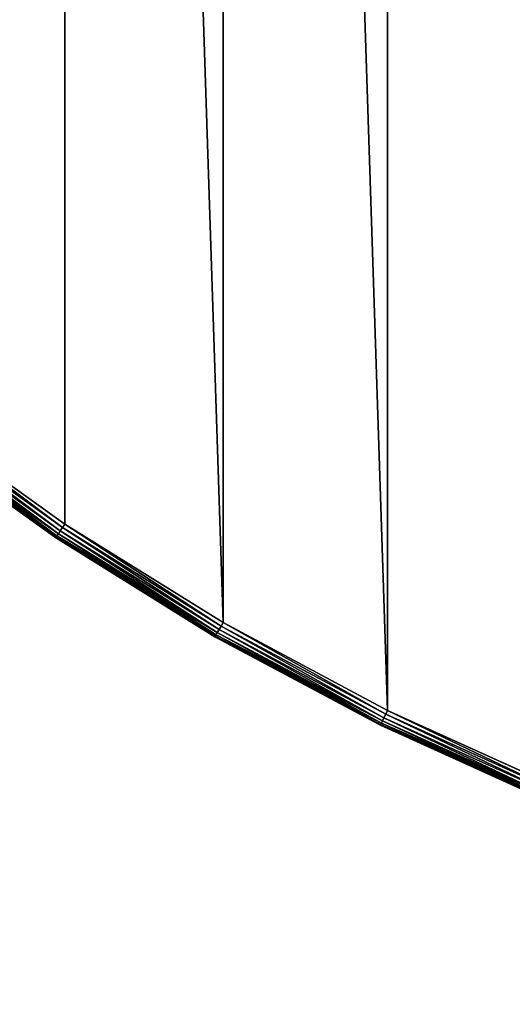
# Model space of a CAD drawing. Extents: x 997 to 20146, y 250 to 6965.
# Drawn here: x 2161 to 2221, y 5340 to 5460 of the extents above; entities that cross this region are included whole.
import ezdxf

# ---------------------------------------------------------------- set-up
doc = ezdxf.new("R2010")
doc.units = 0
doc.header["$LTSCALE"] = 25.4
doc.layers.get('0').update_dxf_attribs({"color": 13, "linetype": 'CONTINUOUS'})

# ---------------------------------------------------------------- blocks, each defined once
blk = doc.blocks.new('GROUP_53')
at = {"color": 0}
for p, q in [((156.37, 60.22, 0.07), (137.84, 73.5, 0.07)), ((156.37, 60.22, 0.07), (137.84, 73.5, 0.07)), ((156.37, 60.22, 19.93), (137.84, 73.5, 19.93)), ((156.37, 60.22, 19.93), (137.84, 73.5, 19.93)), ((138.15, 73.91), (156.66, 60.65)), ((156.66, 60.65, 20), (138.15, 73.91, 20)), ((138.15, 73.91), (156.66, 60.65)), ((156.66, 60.65, 20), (138.15, 73.91, 20)), ((136.93, 72.33, 18), (155.55, 58.99, 18)), ((155.55, 58.99, 2), (136.93, 72.33, 2)), ((155.55, 58.99, 2), (136.93, 72.33, 2)), ((136.93, 72.33, 18), (155.55, 58.99, 18)), ((155.59, 59.04, 1.48), (136.98, 72.38, 1.48)), ((155.59, 59.04, 1.48), (136.98, 72.38, 1.48)), ((155.59, 59.04, 18.52), (136.98, 72.38, 18.52)), ((155.59, 59.04, 18.52), (136.98, 72.38, 18.52)), ((155.7, 59.21, 1), (137.1, 72.54, 1)), ((155.7, 59.21, 1), (137.1, 72.54, 1)), ((155.7, 59.21, 19), (137.1, 72.54, 19)), ((155.7, 59.21, 19), (137.1, 72.54, 19)), ((155.88, 59.47, 0.59), (137.29, 72.79, 0.59)), ((155.88, 59.47, 0.59), (137.29, 72.79, 0.59)), ((155.88, 59.47, 19.41), (137.29, 72.79, 19.41)), ((155.88, 59.47, 19.41), (137.29, 72.79, 19.41)), ((156.11, 59.82, 0.27), (137.54, 73.12, 0.27)), ((156.11, 59.82, 0.27), (137.54, 73.12, 0.27)), ((156.11, 59.82, 19.73), (137.54, 73.12, 19.73)), ((156.11, 59.82, 19.73), (137.54, 73.12, 19.73)), ((156.11, 59.82, 19.73), (156.37, 60.22, 19.93)), ((156.37, 60.22, 0.07), (156.11, 59.82, 0.27)), ((156.11, 59.82, 19.73), (156.37, 60.22, 19.93)), ((156.37, 60.22, 0.07), (156.11, 59.82, 0.27)), ((156.37, 60.22, 19.93), (156.66, 60.65, 20)), ((156.66, 60.65), (156.37, 60.22, 0.07)), ((156.37, 60.22, 19.93), (156.66, 60.65, 20)), ((156.66, 60.65), (156.37, 60.22, 0.07)), ((175.74, 48.18, 19.93), (156.37, 60.22, 19.93)), ((175.74, 48.18, 19.93), (156.37, 60.22, 19.93)), ((175.74, 48.18, 0.07), (156.37, 60.22, 0.07)), ((175.74, 48.18, 0.07), (156.37, 60.22, 0.07)), ((156.66, 60.65), (176, 48.62)), ((156.66, 60.65, 20), (176, 48.62, 20)), ((156.66, 60.65, 20), (176, 48.62, 20)), ((156.66, 60.65), (176, 48.62)), ((155.55, 58.99, 18), (155.59, 59.04, 18.52)), ((155.59, 59.04, 1.48), (155.55, 58.99, 2)), ((155.55, 58.99, 18), (155.59, 59.04, 18.52)), ((155.59, 59.04, 1.48), (155.55, 58.99, 2)), ((155.55, 58.99, 2), (155.55, 58.99, 18)), ((155.55, 58.99, 2), (175, 46.89, 2)), ((155.55, 58.99, 18), (175, 46.89, 18)), ((155.55, 58.99, 2), (155.55, 58.99, 18)), ((155.55, 58.99, 18), (175, 46.89, 18)), ((155.55, 58.99, 2), (175, 46.89, 2)), ((155.59, 59.04, 18.52), (155.7, 59.21, 19)), ((155.7, 59.21, 1), (155.59, 59.04, 1.48)), ((155.59, 59.04, 18.52), (155.7, 59.21, 19)), ((155.7, 59.21, 1), (155.59, 59.04, 1.48)), ((175.03, 46.95, 18.52), (155.59, 59.04, 18.52)), ((175.03, 46.95, 18.52), (155.59, 59.04, 18.52)), ((175.03, 46.95, 1.48), (155.59, 59.04, 1.48)), ((175.03, 46.95, 1.48), (155.59, 59.04, 1.48)), ((155.7, 59.21, 19), (155.88, 59.47, 19.41)), ((155.88, 59.47, 0.59), (155.7, 59.21, 1)), ((155.7, 59.21, 19), (155.88, 59.47, 19.41)), ((155.88, 59.47, 0.59), (155.7, 59.21, 1)), ((175.13, 47.12, 19), (155.7, 59.21, 19)), ((175.13, 47.12, 19), (155.7, 59.21, 19)), ((175.13, 47.12, 1), (155.7, 59.21, 1)), ((175.13, 47.12, 1), (155.7, 59.21, 1)), ((155.88, 59.47, 19.41), (156.11, 59.82, 19.73)), ((156.11, 59.82, 0.27), (155.88, 59.47, 0.59)), ((155.88, 59.47, 19.41), (156.11, 59.82, 19.73)), ((156.11, 59.82, 0.27), (155.88, 59.47, 0.59)), ((175.29, 47.4, 19.41), (155.88, 59.47, 19.41)), ((175.29, 47.4, 19.41), (155.88, 59.47, 19.41)), ((175.29, 47.4, 0.59), (155.88, 59.47, 0.59)), ((175.29, 47.4, 0.59), (155.88, 59.47, 0.59)), ((175.5, 47.76, 19.73), (156.11, 59.82, 19.73)), ((175.5, 47.76, 19.73), (156.11, 59.82, 19.73)), ((175.5, 47.76, 0.27), (156.11, 59.82, 0.27)), ((175.5, 47.76, 0.27), (156.11, 59.82, 0.27)), ((175.74, 48.18, 19.93), (175.5, 47.76, 19.73)), ((175.5, 47.76, 0.27), (175.74, 48.18, 0.07)), ((175.5, 47.76, 0.27), (175.74, 48.18, 0.07)), ((175.74, 48.18, 19.93), (175.5, 47.76, 19.73)), ((176, 48.62, 20), (175.74, 48.18, 19.93)), ((175.74, 48.18, 0.07), (176, 48.62)), ((176, 48.62, 20), (175.74, 48.18, 19.93)), ((175.74, 48.18, 0.07), (176, 48.62)), ((195.85, 37.42, 0.07), (175.74, 48.18, 0.07)), ((195.85, 37.42, 0.07), (175.74, 48.18, 0.07)), ((195.85, 37.42, 19.93), (175.74, 48.18, 19.93)), ((195.85, 37.42, 19.93), (175.74, 48.18, 19.93)), ((176, 48.62), (196.08, 37.89)), ((196.08, 37.89, 20), (176, 48.62, 20)), ((176, 48.62), (196.08, 37.89)), ((196.08, 37.89, 20), (176, 48.62, 20)), ((175.03, 46.95, 18.52), (175, 46.89, 18)), ((175.03, 46.95, 1.48), (175, 46.89, 2)), ((175.03, 46.95, 18.52), (175, 46.89, 18)), ((175.03, 46.95, 1.48), (175, 46.89, 2)), ((175, 46.89, 2), (175, 46.89, 18)), ((175, 46.89, 18), (195.2, 36.09, 18)), ((175, 46.89, 2), (175, 46.89, 18)), ((175, 46.89, 2), (195.2, 36.09, 2)), ((175, 46.89, 2), (195.2, 36.09, 2)), ((175, 46.89, 18), (195.2, 36.09, 18)), ((175.13, 47.12, 19), (175.03, 46.95, 18.52)), ((175.13, 47.12, 1), (175.03, 46.95, 1.48)), ((175.13, 47.12, 19), (175.03, 46.95, 18.52)), ((175.13, 47.12, 1), (175.03, 46.95, 1.48)), ((195.23, 36.16, 1.48), (175.03, 46.95, 1.48)), ((195.23, 36.16, 1.48), (175.03, 46.95, 1.48)), ((195.23, 36.16, 18.52), (175.03, 46.95, 18.52)), ((195.23, 36.16, 18.52), (175.03, 46.95, 18.52)), ((175.29, 47.4, 19.41), (175.13, 47.12, 19)), ((175.13, 47.12, 1), (175.29, 47.4, 0.59)), ((175.29, 47.4, 19.41), (175.13, 47.12, 19)), ((175.13, 47.12, 1), (175.29, 47.4, 0.59)), ((195.32, 36.33, 1), (175.13, 47.12, 1)), ((195.32, 36.33, 1), (175.13, 47.12, 1)), ((195.32, 36.33, 19), (175.13, 47.12, 19)), ((195.32, 36.33, 19), (175.13, 47.12, 19)), ((175.5, 47.76, 19.73), (175.29, 47.4, 19.41)), ((175.29, 47.4, 0.59), (175.5, 47.76, 0.27)), ((175.5, 47.76, 19.73), (175.29, 47.4, 19.41)), ((175.29, 47.4, 0.59), (175.5, 47.76, 0.27)), ((195.46, 36.62, 0.59), (175.29, 47.4, 0.59)), ((195.46, 36.62, 0.59), (175.29, 47.4, 0.59)), ((195.46, 36.62, 19.41), (175.29, 47.4, 19.41)), ((195.46, 36.62, 19.41), (175.29, 47.4, 19.41)), ((195.64, 36.99, 0.27), (175.5, 47.76, 0.27)), ((195.64, 36.99, 0.27), (175.5, 47.76, 0.27)), ((195.64, 36.99, 19.73), (175.5, 47.76, 19.73)), ((195.64, 36.99, 19.73), (175.5, 47.76, 19.73)), ((195.64, 36.99, 0.27), (195.85, 37.42, 0.07)), ((195.64, 36.99, 19.73), (195.85, 37.42, 19.93)), ((195.64, 36.99, 0.27), (195.85, 37.42, 0.07)), ((195.64, 36.99, 19.73), (195.85, 37.42, 19.93)), ((195.85, 37.42, 0.07), (196.08, 37.89)), ((195.85, 37.42, 19.93), (196.08, 37.89, 20)), ((195.85, 37.42, 0.07), (196.08, 37.89)), ((195.85, 37.42, 19.93), (196.08, 37.89, 20)), ((216.63, 28.01, 0.07), (195.85, 37.42, 0.07)), ((216.63, 28.01, 0.07), (195.85, 37.42, 0.07)), ((216.63, 28.01, 19.93), (195.85, 37.42, 19.93)), ((216.63, 28.01, 19.93), (195.85, 37.42, 19.93)), ((196.08, 37.89), (216.83, 28.49)), ((216.83, 28.49, 20), (196.08, 37.89, 20)), ((196.08, 37.89), (216.83, 28.49)), ((216.83, 28.49, 20), (196.08, 37.89, 20)), ((195.2, 36.09, 2), (195.23, 36.16, 1.48)), ((195.23, 36.16, 18.52), (195.2, 36.09, 18)), ((195.2, 36.09, 2), (195.23, 36.16, 1.48)), ((195.23, 36.16, 18.52), (195.2, 36.09, 18)), ((195.2, 36.09, 2), (195.2, 36.09, 18)), ((195.2, 36.09, 18), (216.06, 26.64, 18)), ((195.2, 36.09, 2), (195.2, 36.09, 18)), ((216.06, 26.64, 2), (195.2, 36.09, 2)), ((216.06, 26.64, 2), (195.2, 36.09, 2)), ((195.2, 36.09, 18), (216.06, 26.64, 18)), ((195.23, 36.16, 1.48), (195.32, 36.33, 1)), ((195.23, 36.16, 18.52), (195.32, 36.33, 19)), ((195.23, 36.16, 1.48), (195.32, 36.33, 1)), ((195.23, 36.16, 18.52), (195.32, 36.33, 19)), ((216.09, 26.71, 1.48), (195.23, 36.16, 1.48)), ((216.09, 26.71, 1.48), (195.23, 36.16, 1.48)), ((216.09, 26.71, 18.52), (195.23, 36.16, 18.52)), ((216.09, 26.71, 18.52), (195.23, 36.16, 18.52)), ((195.32, 36.33, 1), (195.46, 36.62, 0.59)), ((195.32, 36.33, 19), (195.46, 36.62, 19.41)), ((195.32, 36.33, 1), (195.46, 36.62, 0.59)), ((195.32, 36.33, 19), (195.46, 36.62, 19.41)), ((216.16, 26.89, 1), (195.32, 36.33, 1)), ((216.16, 26.89, 1), (195.32, 36.33, 1)), ((216.16, 26.89, 19), (195.32, 36.33, 19)), ((216.16, 26.89, 19), (195.32, 36.33, 19)), ((195.46, 36.62, 0.59), (195.64, 36.99, 0.27)), ((195.46, 36.62, 19.41), (195.64, 36.99, 19.73)), ((195.46, 36.62, 0.59), (195.64, 36.99, 0.27)), ((195.46, 36.62, 19.41), (195.64, 36.99, 19.73)), ((216.29, 27.18, 0.59), (195.46, 36.62, 0.59)), ((216.29, 27.18, 0.59), (195.46, 36.62, 0.59)), ((216.29, 27.18, 19.41), (195.46, 36.62, 19.41)), ((216.29, 27.18, 19.41), (195.46, 36.62, 19.41)), ((216.44, 27.57, 0.27), (195.64, 36.99, 0.27)), ((216.44, 27.57, 0.27), (195.64, 36.99, 0.27)), ((216.44, 27.57, 19.73), (195.64, 36.99, 19.73)), ((216.44, 27.57, 19.73), (195.64, 36.99, 19.73))]:
    blk.add_line(p, q, dxfattribs=at)
at = {"color": 7}
mesh = blk.add_polyface(dxfattribs=at)
corners = [(2.75, 372.76), (2.75, 327.24), (2, 350), (4.98, 304.58), (4.98, 395.42), (8.69, 417.89), (8.69, 282.11), (13.86, 259.93), (13.86, 440.07), (20.47, 238.14), (20.47, 461.86), (28.49, 216.83), (28.49, 483.17), (37.89, 196.08), (37.89, 503.92), (48.62, 176), (48.62, 524), (60.65, 543.34), (60.65, 156.66), (73.91, 138.15), (73.91, 561.85), (88.36, 579.45), (88.36, 120.55), (103.93, 103.93), (103.93, 596.07), (120.55, 611.64), (120.55, 88.36), (138.15, 626.09), (138.15, 73.91), (156.66, 639.35), (156.66, 60.65), (176, 48.62), (176, 651.38), (196.08, 37.89), (196.08, 662.11), (216.83, 28.49), (216.83, 671.51), (238.14, 20.47), (238.14, 679.53), (259.93, 686.14), (259.93, 13.86), (282.11, 8.69), (282.11, 691.31), (304.58, 695.02), (304.58, 4.98), (327.24, 2.75), (327.24, 697.25), (350, 698), (350, 2), (372.76, 697.25), (372.76, 2.75), (395.42, 695.02), (395.42, 4.98), (417.89, 8.69), (417.89, 691.31), (440.07, 686.14), (440.07, 13.86), (461.86, 20.47), (461.86, 679.53), (483.17, 671.51), (483.17, 28.49), (503.92, 37.89), (503.92, 662.11), (524, 651.38), (524, 48.62), (543.34, 639.35), (543.34, 60.65), (561.85, 626.09), (561.85, 73.91), (579.45, 88.36), (579.45, 611.64), (596.07, 596.07), (596.07, 103.93), (611.64, 120.55), (611.64, 579.45), (626.09, 138.15), (626.09, 561.85), (639.35, 543.34), (639.35, 156.66), (651.38, 176), (651.38, 524), (662.11, 503.92), (662.11, 196.08), (671.51, 216.83), (671.51, 483.17), (679.53, 461.86), (679.53, 238.14), (686.14, 259.93), (686.14, 440.07), (691.31, 417.89), (691.31, 282.11), (695.02, 395.42), (695.02, 304.58), (697.25, 327.24), (697.25, 372.76), (698, 350)]
mesh.append_faces([[corners[k] for k in face] for face in [(0, 1, 2), (93, 94, 95)]], dxfattribs={"vtx0": -1, "color": 7})
mesh.append_faces([[corners[k] for k in face] for face in [(1, 0, 3), (3, 5, 6), (6, 5, 7), (7, 8, 9), (9, 10, 11), (11, 12, 13), (13, 14, 15), (15, 17, 18), (18, 17, 19), (19, 21, 22), (22, 21, 23), (23, 25, 26), (26, 27, 28), (28, 29, 30), (30, 29, 31), (31, 32, 33), (33, 34, 35), (35, 36, 37), (37, 39, 40), (40, 39, 41), (41, 43, 44), (44, 43, 45), (45, 47, 48), (48, 49, 50), (50, 51, 52), (52, 51, 53), (53, 55, 56), (56, 55, 57), (57, 59, 60), (60, 59, 61), (61, 63, 64), (64, 65, 66), (66, 67, 68), (68, 67, 69), (69, 71, 72), (72, 71, 73), (73, 74, 75), (75, 77, 78), (78, 77, 79), (79, 81, 82), (82, 81, 83), (83, 85, 86), (86, 85, 87), (87, 89, 90), (90, 91, 92), (92, 91, 93)]], dxfattribs={"vtx0": -1, "vtx1": -1, "color": 7})
mesh.append_faces([[corners[k] for k in face] for face in [(3, 0, 4), (3, 4, 5), (7, 5, 8), (9, 8, 10), (11, 10, 12), (13, 12, 14), (15, 14, 16), (15, 16, 17), (19, 17, 20), (19, 20, 21), (23, 21, 24), (23, 24, 25), (26, 25, 27), (28, 27, 29), (31, 29, 32), (33, 32, 34), (35, 34, 36), (37, 36, 38), (37, 38, 39), (41, 39, 42), (41, 42, 43), (45, 43, 46), (45, 46, 47), (48, 47, 49), (50, 49, 51), (53, 51, 54), (53, 54, 55), (57, 55, 58), (57, 58, 59), (61, 59, 62), (61, 62, 63), (64, 63, 65), (66, 65, 67), (69, 67, 70), (69, 70, 71), (73, 71, 74), (75, 74, 76), (75, 76, 77), (79, 77, 80), (79, 80, 81), (83, 81, 84), (83, 84, 85), (87, 85, 88), (87, 88, 89), (90, 89, 91), (93, 91, 94)]], dxfattribs={"vtx0": -1, "vtx2": -1, "color": 7})
mesh = blk.add_polyface(dxfattribs=at)
corners = [(2.75, 327.24, 20), (2.75, 372.76, 20), (2, 350, 20), (4.98, 304.58, 20), (4.98, 395.42, 20), (8.69, 417.89, 20), (8.69, 282.11, 20), (13.86, 259.93, 20), (13.86, 440.07, 20), (20.47, 238.14, 20), (20.47, 461.86, 20), (28.49, 216.83, 20), (28.49, 483.17, 20), (37.89, 196.08, 20), (37.89, 503.92, 20), (48.62, 176, 20), (48.62, 524, 20), (60.65, 156.66, 20), (60.65, 543.34, 20), (73.91, 138.15, 20), (73.91, 561.85, 20), (88.36, 579.45, 20), (88.36, 120.55, 20), (103.93, 103.93, 20), (103.93, 596.07, 20), (120.55, 611.64, 20), (120.55, 88.36, 20), (138.15, 626.09, 20), (138.15, 73.91, 20), (156.66, 639.35, 20), (156.66, 60.65, 20), (176, 48.62, 20), (176, 651.38, 20), (196.08, 37.89, 20), (196.08, 662.11, 20), (216.83, 28.49, 20), (216.83, 671.51, 20), (238.14, 20.47, 20), (238.14, 679.53, 20), (259.93, 686.14, 20), (259.93, 13.86, 20), (282.11, 8.69, 20), (282.11, 691.31, 20), (304.58, 695.02, 20), (304.58, 4.98, 20), (327.24, 2.75, 20), (327.24, 697.25, 20), (350, 2, 20), (350, 698, 20), (372.76, 2.75, 20), (372.76, 697.25, 20), (395.42, 4.98, 20), (395.42, 695.02, 20), (417.89, 8.69, 20), (417.89, 691.31, 20), (440.07, 686.14, 20), (440.07, 13.86, 20), (461.86, 20.47, 20), (461.86, 679.53, 20), (483.17, 671.51, 20), (483.17, 28.49, 20), (503.92, 37.89, 20), (503.92, 662.11, 20), (524, 651.38, 20), (524, 48.62, 20), (543.34, 639.35, 20), (543.34, 60.65, 20), (561.85, 626.09, 20), (561.85, 73.91, 20), (579.45, 88.36, 20), (579.45, 611.64, 20), (596.07, 596.07, 20), (596.07, 103.93, 20), (611.64, 120.55, 20), (611.64, 579.45, 20), (626.09, 138.15, 20), (626.09, 561.85, 20), (639.35, 543.34, 20), (639.35, 156.66, 20), (651.38, 176, 20), (651.38, 524, 20), (662.11, 503.92, 20), (662.11, 196.08, 20), (671.51, 216.83, 20), (671.51, 483.17, 20), (679.53, 461.86, 20), (679.53, 238.14, 20), (686.14, 259.93, 20), (686.14, 440.07, 20), (691.31, 417.89, 20), (691.31, 282.11, 20), (695.02, 395.42, 20), (695.02, 304.58, 20), (697.25, 327.24, 20), (697.25, 372.76, 20), (698, 350, 20)]
mesh.append_faces([[corners[k] for k in face] for face in [(0, 1, 2), (94, 93, 95)]], dxfattribs={"vtx0": -1, "color": 7})
mesh.append_faces([[corners[k] for k in face] for face in [(1, 3, 4), (4, 3, 5), (5, 7, 8), (8, 9, 10), (10, 11, 12), (12, 13, 14), (14, 15, 16), (16, 17, 18), (18, 19, 20), (20, 19, 21), (21, 23, 24), (24, 23, 25), (25, 26, 27), (27, 28, 29), (29, 31, 32), (32, 33, 34), (34, 35, 36), (36, 37, 38), (38, 37, 39), (39, 41, 42), (42, 41, 43), (43, 45, 46), (46, 47, 48), (48, 49, 50), (50, 51, 52), (52, 53, 54), (54, 53, 55), (55, 57, 58), (58, 57, 59), (59, 61, 62), (62, 61, 63), (63, 64, 65), (65, 66, 67), (67, 69, 70), (70, 69, 71), (71, 73, 74), (74, 75, 76), (76, 75, 77), (77, 79, 80), (80, 79, 81), (81, 83, 84), (84, 83, 85), (85, 87, 88), (88, 87, 89), (89, 90, 91), (91, 93, 94)]], dxfattribs={"vtx0": -1, "vtx1": -1, "color": 7})
mesh.append_faces([[corners[k] for k in face] for face in [(1, 0, 3), (5, 3, 6), (5, 6, 7), (8, 7, 9), (10, 9, 11), (12, 11, 13), (14, 13, 15), (16, 15, 17), (18, 17, 19), (21, 19, 22), (21, 22, 23), (25, 23, 26), (27, 26, 28), (29, 28, 30), (29, 30, 31), (32, 31, 33), (34, 33, 35), (36, 35, 37), (39, 37, 40), (39, 40, 41), (43, 41, 44), (43, 44, 45), (46, 45, 47), (48, 47, 49), (50, 49, 51), (52, 51, 53), (55, 53, 56), (55, 56, 57), (59, 57, 60), (59, 60, 61), (63, 61, 64), (65, 64, 66), (67, 66, 68), (67, 68, 69), (71, 69, 72), (71, 72, 73), (74, 73, 75), (77, 75, 78), (77, 78, 79), (81, 79, 82), (81, 82, 83), (85, 83, 86), (85, 86, 87), (89, 87, 90), (91, 90, 92), (91, 92, 93)]], dxfattribs={"vtx0": -1, "vtx2": -1, "color": 7})
mesh = blk.add_polyface(dxfattribs=at)
corners = [(137.84, 73.5, 0.07), (156.11, 59.82, 0.27), (137.54, 73.12, 0.27), (156.37, 60.22, 0.07)]
mesh.append_faces([[corners[k] for k in face] for face in [(0, 1, 2), (1, 0, 3)]], dxfattribs={"vtx0": -1, "color": 7})
mesh = blk.add_polyface(dxfattribs=at)
corners = [(156.11, 59.82, 19.73), (137.84, 73.5, 19.93), (137.54, 73.12, 19.73), (156.37, 60.22, 19.93)]
mesh.append_faces([[corners[k] for k in face] for face in [(0, 1, 2), (1, 0, 3)]], dxfattribs={"vtx0": -1, "color": 7})
mesh = blk.add_polyface(dxfattribs=at)
corners = [(138.15, 73.91), (156.37, 60.22, 0.07), (137.84, 73.5, 0.07), (156.66, 60.65)]
mesh.append_faces([[corners[k] for k in face] for face in [(0, 1, 2), (1, 0, 3)]], dxfattribs={"vtx0": -1, "color": 7})
mesh = blk.add_polyface(dxfattribs=at)
corners = [(156.37, 60.22, 19.93), (138.15, 73.91, 20), (137.84, 73.5, 19.93), (156.66, 60.65, 20)]
mesh.append_faces([[corners[k] for k in face] for face in [(0, 1, 2), (1, 0, 3)]], dxfattribs={"vtx0": -1, "color": 7})
at = {"color": 31}
mesh = blk.add_polyface(dxfattribs=at)
corners = [(155.55, 58.99, 2), (136.98, 72.38, 1.48), (155.59, 59.04, 1.48), (136.93, 72.33, 2)]
mesh.append_faces([[corners[k] for k in face] for face in [(0, 1, 2), (1, 0, 3)]], dxfattribs={"vtx0": -1, "color": 31})
mesh = blk.add_polyface(dxfattribs=at)
corners = [(155.59, 59.04, 18.52), (136.93, 72.33, 18), (155.55, 58.99, 18), (136.98, 72.38, 18.52)]
mesh.append_faces([[corners[k] for k in face] for face in [(0, 1, 2), (1, 0, 3)]], dxfattribs={"vtx0": -1, "color": 31})
mesh = blk.add_polyface(dxfattribs=at)
corners = [(155.55, 58.99, 18), (136.93, 72.33, 2), (155.55, 58.99, 2), (136.93, 72.33, 18)]
mesh.append_faces([[corners[k] for k in face] for face in [(0, 1, 2), (1, 0, 3)]], dxfattribs={"vtx0": -1, "color": 31})
mesh = blk.add_polyface(dxfattribs=at)
corners = [(155.59, 59.04, 1.48), (137.1, 72.54, 1), (155.7, 59.21, 1), (136.98, 72.38, 1.48)]
mesh.append_faces([[corners[k] for k in face] for face in [(0, 1, 2), (1, 0, 3)]], dxfattribs={"vtx0": -1, "color": 31})
mesh = blk.add_polyface(dxfattribs=at)
corners = [(155.7, 59.21, 19), (136.98, 72.38, 18.52), (155.59, 59.04, 18.52), (137.1, 72.54, 19)]
mesh.append_faces([[corners[k] for k in face] for face in [(0, 1, 2), (1, 0, 3)]], dxfattribs={"vtx0": -1, "color": 31})
mesh = blk.add_polyface(dxfattribs=at)
corners = [(155.7, 59.21, 1), (137.29, 72.79, 0.59), (155.88, 59.47, 0.59), (137.1, 72.54, 1)]
mesh.append_faces([[corners[k] for k in face] for face in [(0, 1, 2), (1, 0, 3)]], dxfattribs={"vtx0": -1, "color": 31})
mesh = blk.add_polyface(dxfattribs=at)
corners = [(155.88, 59.47, 19.41), (137.1, 72.54, 19), (155.7, 59.21, 19), (137.29, 72.79, 19.41)]
mesh.append_faces([[corners[k] for k in face] for face in [(0, 1, 2), (1, 0, 3)]], dxfattribs={"vtx0": -1, "color": 31})
at = {"color": 7}
mesh = blk.add_polyface(dxfattribs=at)
corners = [(137.54, 73.12, 0.27), (155.88, 59.47, 0.59), (137.29, 72.79, 0.59), (156.11, 59.82, 0.27)]
mesh.append_faces([[corners[k] for k in face] for face in [(0, 1, 2), (1, 0, 3)]], dxfattribs={"vtx0": -1, "color": 7})
mesh = blk.add_polyface(dxfattribs=at)
corners = [(155.88, 59.47, 19.41), (137.54, 73.12, 19.73), (137.29, 72.79, 19.41), (156.11, 59.82, 19.73)]
mesh.append_faces([[corners[k] for k in face] for face in [(0, 1, 2), (1, 0, 3)]], dxfattribs={"vtx0": -1, "color": 7})
mesh = blk.add_polyface(dxfattribs=at)
corners = [(175.5, 47.76, 19.73), (156.37, 60.22, 19.93), (156.11, 59.82, 19.73), (175.74, 48.18, 19.93)]
mesh.append_faces([[corners[k] for k in face] for face in [(0, 1, 2), (1, 0, 3)]], dxfattribs={"vtx0": -1, "color": 7})
mesh = blk.add_polyface(dxfattribs=at)
corners = [(156.37, 60.22, 0.07), (175.5, 47.76, 0.27), (156.11, 59.82, 0.27), (175.74, 48.18, 0.07)]
mesh.append_faces([[corners[k] for k in face] for face in [(0, 1, 2), (1, 0, 3)]], dxfattribs={"vtx0": -1, "color": 7})
mesh = blk.add_polyface(dxfattribs=at)
corners = [(175.74, 48.18, 19.93), (156.66, 60.65, 20), (156.37, 60.22, 19.93), (176, 48.62, 20)]
mesh.append_faces([[corners[k] for k in face] for face in [(0, 1, 2), (1, 0, 3)]], dxfattribs={"vtx0": -1, "color": 7})
mesh = blk.add_polyface(dxfattribs=at)
corners = [(156.66, 60.65), (175.74, 48.18, 0.07), (156.37, 60.22, 0.07), (176, 48.62)]
mesh.append_faces([[corners[k] for k in face] for face in [(0, 1, 2), (1, 0, 3)]], dxfattribs={"vtx0": -1, "color": 7})
at = {"color": 31}
mesh = blk.add_polyface(dxfattribs=at)
corners = [(175.03, 46.95, 18.52), (155.55, 58.99, 18), (175, 46.89, 18), (155.59, 59.04, 18.52)]
mesh.append_faces([[corners[k] for k in face] for face in [(0, 1, 2), (1, 0, 3)]], dxfattribs={"vtx0": -1, "color": 31})
mesh = blk.add_polyface(dxfattribs=at)
corners = [(175, 46.89, 2), (155.59, 59.04, 1.48), (175.03, 46.95, 1.48), (155.55, 58.99, 2)]
mesh.append_faces([[corners[k] for k in face] for face in [(0, 1, 2), (1, 0, 3)]], dxfattribs={"vtx0": -1, "color": 31})
mesh = blk.add_polyface(dxfattribs=at)
corners = [(175, 46.89, 18), (155.55, 58.99, 2), (175, 46.89, 2), (155.55, 58.99, 18)]
mesh.append_faces([[corners[k] for k in face] for face in [(0, 1, 2), (1, 0, 3)]], dxfattribs={"vtx0": -1, "color": 31})
mesh = blk.add_polyface(dxfattribs=at)
corners = [(175.13, 47.12, 19), (155.59, 59.04, 18.52), (175.03, 46.95, 18.52), (155.7, 59.21, 19)]
mesh.append_faces([[corners[k] for k in face] for face in [(0, 1, 2), (1, 0, 3)]], dxfattribs={"vtx0": -1, "color": 31})
mesh = blk.add_polyface(dxfattribs=at)
corners = [(175.03, 46.95, 1.48), (155.7, 59.21, 1), (175.13, 47.12, 1), (155.59, 59.04, 1.48)]
mesh.append_faces([[corners[k] for k in face] for face in [(0, 1, 2), (1, 0, 3)]], dxfattribs={"vtx0": -1, "color": 31})
mesh = blk.add_polyface(dxfattribs=at)
corners = [(175.29, 47.4, 19.41), (155.7, 59.21, 19), (175.13, 47.12, 19), (155.88, 59.47, 19.41)]
mesh.append_faces([[corners[k] for k in face] for face in [(0, 1, 2), (1, 0, 3)]], dxfattribs={"vtx0": -1, "color": 31})
mesh = blk.add_polyface(dxfattribs=at)
corners = [(175.13, 47.12, 1), (155.88, 59.47, 0.59), (175.29, 47.4, 0.59), (155.7, 59.21, 1)]
mesh.append_faces([[corners[k] for k in face] for face in [(0, 1, 2), (1, 0, 3)]], dxfattribs={"vtx0": -1, "color": 31})
at = {"color": 7}
mesh = blk.add_polyface(dxfattribs=at)
corners = [(175.29, 47.4, 19.41), (156.11, 59.82, 19.73), (155.88, 59.47, 19.41), (175.5, 47.76, 19.73)]
mesh.append_faces([[corners[k] for k in face] for face in [(0, 1, 2), (1, 0, 3)]], dxfattribs={"vtx0": -1, "color": 7})
mesh = blk.add_polyface(dxfattribs=at)
corners = [(156.11, 59.82, 0.27), (175.29, 47.4, 0.59), (155.88, 59.47, 0.59), (175.5, 47.76, 0.27)]
mesh.append_faces([[corners[k] for k in face] for face in [(0, 1, 2), (1, 0, 3)]], dxfattribs={"vtx0": -1, "color": 7})
mesh = blk.add_polyface(dxfattribs=at)
corners = [(175.74, 48.18, 0.07), (195.64, 36.99, 0.27), (175.5, 47.76, 0.27), (195.85, 37.42, 0.07)]
mesh.append_faces([[corners[k] for k in face] for face in [(0, 1, 2), (1, 0, 3)]], dxfattribs={"vtx0": -1, "color": 7})
mesh = blk.add_polyface(dxfattribs=at)
corners = [(195.64, 36.99, 19.73), (175.74, 48.18, 19.93), (175.5, 47.76, 19.73), (195.85, 37.42, 19.93)]
mesh.append_faces([[corners[k] for k in face] for face in [(0, 1, 2), (1, 0, 3)]], dxfattribs={"vtx0": -1, "color": 7})
mesh = blk.add_polyface(dxfattribs=at)
corners = [(176, 48.62), (195.85, 37.42, 0.07), (175.74, 48.18, 0.07), (196.08, 37.89)]
mesh.append_faces([[corners[k] for k in face] for face in [(0, 1, 2), (1, 0, 3)]], dxfattribs={"vtx0": -1, "color": 7})
mesh = blk.add_polyface(dxfattribs=at)
corners = [(195.85, 37.42, 19.93), (176, 48.62, 20), (175.74, 48.18, 19.93), (196.08, 37.89, 20)]
mesh.append_faces([[corners[k] for k in face] for face in [(0, 1, 2), (1, 0, 3)]], dxfattribs={"vtx0": -1, "color": 7})
at = {"color": 31}
mesh = blk.add_polyface(dxfattribs=at)
corners = [(195.2, 36.09, 2), (175.03, 46.95, 1.48), (195.23, 36.16, 1.48), (175, 46.89, 2)]
mesh.append_faces([[corners[k] for k in face] for face in [(0, 1, 2), (1, 0, 3)]], dxfattribs={"vtx0": -1, "color": 31})
mesh = blk.add_polyface(dxfattribs=at)
corners = [(195.23, 36.16, 18.52), (175, 46.89, 18), (195.2, 36.09, 18), (175.03, 46.95, 18.52)]
mesh.append_faces([[corners[k] for k in face] for face in [(0, 1, 2), (1, 0, 3)]], dxfattribs={"vtx0": -1, "color": 31})
mesh = blk.add_polyface(dxfattribs=at)
corners = [(195.2, 36.09, 18), (175, 46.89, 2), (195.2, 36.09, 2), (175, 46.89, 18)]
mesh.append_faces([[corners[k] for k in face] for face in [(0, 1, 2), (1, 0, 3)]], dxfattribs={"vtx0": -1, "color": 31})
mesh = blk.add_polyface(dxfattribs=at)
corners = [(195.23, 36.16, 1.48), (175.13, 47.12, 1), (195.32, 36.33, 1), (175.03, 46.95, 1.48)]
mesh.append_faces([[corners[k] for k in face] for face in [(0, 1, 2), (1, 0, 3)]], dxfattribs={"vtx0": -1, "color": 31})
mesh = blk.add_polyface(dxfattribs=at)
corners = [(195.32, 36.33, 19), (175.03, 46.95, 18.52), (195.23, 36.16, 18.52), (175.13, 47.12, 19)]
mesh.append_faces([[corners[k] for k in face] for face in [(0, 1, 2), (1, 0, 3)]], dxfattribs={"vtx0": -1, "color": 31})
mesh = blk.add_polyface(dxfattribs=at)
corners = [(195.32, 36.33, 1), (175.29, 47.4, 0.59), (195.46, 36.62, 0.59), (175.13, 47.12, 1)]
mesh.append_faces([[corners[k] for k in face] for face in [(0, 1, 2), (1, 0, 3)]], dxfattribs={"vtx0": -1, "color": 31})
mesh = blk.add_polyface(dxfattribs=at)
corners = [(195.46, 36.62, 19.41), (175.13, 47.12, 19), (195.32, 36.33, 19), (175.29, 47.4, 19.41)]
mesh.append_faces([[corners[k] for k in face] for face in [(0, 1, 2), (1, 0, 3)]], dxfattribs={"vtx0": -1, "color": 31})
at = {"color": 7}
mesh = blk.add_polyface(dxfattribs=at)
corners = [(175.5, 47.76, 0.27), (195.46, 36.62, 0.59), (175.29, 47.4, 0.59), (195.64, 36.99, 0.27)]
mesh.append_faces([[corners[k] for k in face] for face in [(0, 1, 2), (1, 0, 3)]], dxfattribs={"vtx0": -1, "color": 7})
mesh = blk.add_polyface(dxfattribs=at)
corners = [(195.46, 36.62, 19.41), (175.5, 47.76, 19.73), (175.29, 47.4, 19.41), (195.64, 36.99, 19.73)]
mesh.append_faces([[corners[k] for k in face] for face in [(0, 1, 2), (1, 0, 3)]], dxfattribs={"vtx0": -1, "color": 7})
mesh = blk.add_polyface(dxfattribs=at)
corners = [(195.85, 37.42, 0.07), (216.44, 27.57, 0.27), (195.64, 36.99, 0.27), (216.63, 28.01, 0.07)]
mesh.append_faces([[corners[k] for k in face] for face in [(0, 1, 2), (1, 0, 3)]], dxfattribs={"vtx0": -1, "color": 7})
mesh = blk.add_polyface(dxfattribs=at)
corners = [(216.44, 27.57, 19.73), (195.85, 37.42, 19.93), (195.64, 36.99, 19.73), (216.63, 28.01, 19.93)]
mesh.append_faces([[corners[k] for k in face] for face in [(0, 1, 2), (1, 0, 3)]], dxfattribs={"vtx0": -1, "color": 7})
mesh = blk.add_polyface(dxfattribs=at)
corners = [(196.08, 37.89), (216.63, 28.01, 0.07), (195.85, 37.42, 0.07), (216.83, 28.49)]
mesh.append_faces([[corners[k] for k in face] for face in [(0, 1, 2), (1, 0, 3)]], dxfattribs={"vtx0": -1, "color": 7})
mesh = blk.add_polyface(dxfattribs=at)
corners = [(216.63, 28.01, 19.93), (196.08, 37.89, 20), (195.85, 37.42, 19.93), (216.83, 28.49, 20)]
mesh.append_faces([[corners[k] for k in face] for face in [(0, 1, 2), (1, 0, 3)]], dxfattribs={"vtx0": -1, "color": 7})
at = {"color": 31}
mesh = blk.add_polyface(dxfattribs=at)
corners = [(216.06, 26.64, 2), (195.23, 36.16, 1.48), (216.09, 26.71, 1.48), (195.2, 36.09, 2)]
mesh.append_faces([[corners[k] for k in face] for face in [(0, 1, 2), (1, 0, 3)]], dxfattribs={"vtx0": -1, "color": 31})
mesh = blk.add_polyface(dxfattribs=at)
corners = [(216.09, 26.71, 18.52), (195.2, 36.09, 18), (216.06, 26.64, 18), (195.23, 36.16, 18.52)]
mesh.append_faces([[corners[k] for k in face] for face in [(0, 1, 2), (1, 0, 3)]], dxfattribs={"vtx0": -1, "color": 31})
mesh = blk.add_polyface(dxfattribs=at)
corners = [(216.06, 26.64, 18), (195.2, 36.09, 2), (216.06, 26.64, 2), (195.2, 36.09, 18)]
mesh.append_faces([[corners[k] for k in face] for face in [(0, 1, 2), (1, 0, 3)]], dxfattribs={"vtx0": -1, "color": 31})
mesh = blk.add_polyface(dxfattribs=at)
corners = [(216.09, 26.71, 1.48), (195.32, 36.33, 1), (216.16, 26.89, 1), (195.23, 36.16, 1.48)]
mesh.append_faces([[corners[k] for k in face] for face in [(0, 1, 2), (1, 0, 3)]], dxfattribs={"vtx0": -1, "color": 31})
mesh = blk.add_polyface(dxfattribs=at)
corners = [(216.16, 26.89, 19), (195.23, 36.16, 18.52), (216.09, 26.71, 18.52), (195.32, 36.33, 19)]
mesh.append_faces([[corners[k] for k in face] for face in [(0, 1, 2), (1, 0, 3)]], dxfattribs={"vtx0": -1, "color": 31})
mesh = blk.add_polyface(dxfattribs=at)
corners = [(216.16, 26.89, 1), (195.46, 36.62, 0.59), (216.29, 27.18, 0.59), (195.32, 36.33, 1)]
mesh.append_faces([[corners[k] for k in face] for face in [(0, 1, 2), (1, 0, 3)]], dxfattribs={"vtx0": -1, "color": 31})
mesh = blk.add_polyface(dxfattribs=at)
corners = [(216.29, 27.18, 19.41), (195.32, 36.33, 19), (216.16, 26.89, 19), (195.46, 36.62, 19.41)]
mesh.append_faces([[corners[k] for k in face] for face in [(0, 1, 2), (1, 0, 3)]], dxfattribs={"vtx0": -1, "color": 31})
at = {"color": 7}
mesh = blk.add_polyface(dxfattribs=at)
corners = [(195.64, 36.99, 0.27), (216.29, 27.18, 0.59), (195.46, 36.62, 0.59), (216.44, 27.57, 0.27)]
mesh.append_faces([[corners[k] for k in face] for face in [(0, 1, 2), (1, 0, 3)]], dxfattribs={"vtx0": -1, "color": 7})
mesh = blk.add_polyface(dxfattribs=at)
corners = [(216.29, 27.18, 19.41), (195.64, 36.99, 19.73), (195.46, 36.62, 19.41), (216.44, 27.57, 19.73)]
mesh.append_faces([[corners[k] for k in face] for face in [(0, 1, 2), (1, 0, 3)]], dxfattribs={"vtx0": -1, "color": 7})

msp = doc.modelspace()

# ---------------------------------------------------------------- block references
at = {"color": 0}
msp.add_blockref('GROUP_53', (2009.38, 5337.59, 730), dxfattribs=at)

doc.saveas('drawing.dxf')
